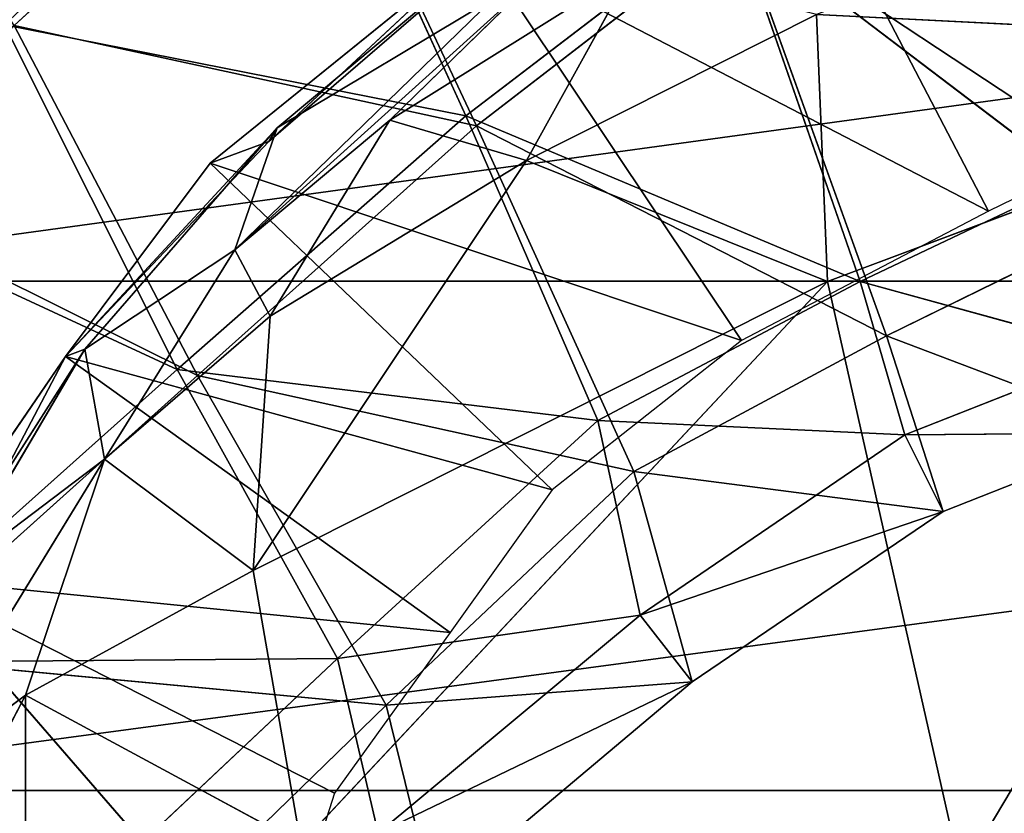
# Model space of a CAD drawing. Extents: x -328 to 319, y -334 to 295.
# Drawn here: x -306 to -296, y -88 to -79 of the extents above; entities that cross this region are included whole.
import ezdxf

# ---------------------------------------------------------------- set-up
doc = ezdxf.new("R2010")
doc.units = 0
doc.header["$MEASUREMENT"] = 0
doc.layers.get('0').update_dxf_attribs({"linetype": 'CONTINUOUS'})

# ---------------------------------------------------------------- blocks, each defined once
blk = doc.blocks.new('CYLINDER05')
for p, q in [((143.559, -278.563, 46.373), (105.992, -288.629, 46.373)), ((143.559, -278.563, -2.129), (105.992, -288.629, -2.129)), ((144.908, -283.599, 47.481), (107.342, -293.665, 47.481)), ((144.908, -283.599, -3.238), (107.342, -293.665, -3.238))]:
    blk.add_line(p, q)
mesh = blk.add_polyface()
corners = [(105.992, -288.629, 46.373), (142.298, -273.859, 44.204), (104.732, -283.925, 44.204), (143.559, -278.563, 46.373)]
mesh.append_faces([[corners[k] for k in face] for face in [(0, 1, 2), (1, 0, 3)]], dxfattribs={"vtx0": -1})
mesh = blk.add_polyface()
corners = [(142.298, -273.859, 0.039), (105.992, -288.629, -2.129), (104.732, -283.925, 0.039), (143.559, -278.563, -2.129)]
mesh.append_faces([[corners[k] for k in face] for face in [(0, 1, 2), (1, 0, 3)]], dxfattribs={"vtx0": -1})
mesh = blk.add_polyface()
corners = [(107.342, -293.665, 47.481), (143.559, -278.563, 46.373), (105.992, -288.629, 46.373), (144.908, -283.599, 47.481)]
mesh.append_faces([[corners[k] for k in face] for face in [(0, 1, 2), (1, 0, 3)]], dxfattribs={"vtx0": -1})
mesh = blk.add_polyface()
corners = [(143.559, -278.563, -2.129), (107.342, -293.665, -3.238), (105.992, -288.629, -2.129), (144.908, -283.599, -3.238)]
mesh.append_faces([[corners[k] for k in face] for face in [(0, 1, 2), (1, 0, 3)]], dxfattribs={"vtx0": -1})
mesh = blk.add_polyface()
corners = [(108.721, -298.814, 47.481), (144.908, -283.599, 47.481), (107.342, -293.665, 47.481), (146.288, -288.748, 47.481)]
mesh.append_faces([[corners[k] for k in face] for face in [(0, 1, 2), (1, 0, 3)]], dxfattribs={"vtx0": -1})
mesh = blk.add_polyface()
corners = [(144.908, -283.599, -3.238), (108.721, -298.814, -3.238), (107.342, -293.665, -3.238), (146.288, -288.748, -3.238)]
mesh.append_faces([[corners[k] for k in face] for face in [(0, 1, 2), (1, 0, 3)]], dxfattribs={"vtx0": -1})
blk = doc.blocks.new('GROUP033_1')
for p, q in [((136.736, -281.297, 52.207), (138.689, -278.012, 52.017)), ((139.423, -278.26, 52.512), (137.34, -281.63, 52.816)), ((133.771, -282.337, 61.007), (135.747, -279.503, 61.055)), ((136.736, -281.297, 52.207), (135.747, -279.503, 61.055)), ((136.474, -280.008, 61.306), (133.771, -282.337, 61.007)), ((136.474, -280.008, 61.306), (134.463, -282.859, 61.315)), ((136.474, -280.008, 61.306), (137.34, -281.63, 52.816)), ((142.155, -280.297, 50.627), (137.34, -281.63, 52.816)), ((142.155, -280.297, 50.627), (139.688, -284.063, 51.498)), ((136.736, -281.297, 52.207), (141.833, -280.432, 49.776)), ((139.473, -284.057, 50.604), (141.833, -280.432, 49.776)), ((136.736, -281.297, 52.207), (133.771, -282.337, 61.007)), ((134.904, -284.263, 52.227), (136.736, -281.297, 52.207)), ((136.736, -281.297, 52.207), (139.473, -284.057, 50.604)), ((134.463, -282.859, 61.315), (137.34, -281.63, 52.816)), ((137.34, -281.63, 52.816), (135.396, -284.671, 52.888)), ((139.688, -284.063, 51.498), (137.34, -281.63, 52.816)), ((131.742, -284.685, 61.031), (133.771, -282.337, 61.007)), ((134.904, -284.263, 52.227), (133.771, -282.337, 61.007)), ((133.771, -282.337, 61.007), (134.463, -282.859, 61.315)), ((134.463, -282.859, 61.315), (131.742, -284.685, 61.031)), ((134.463, -282.859, 61.315), (132.323, -285.343, 61.307)), ((134.463, -282.859, 61.315), (135.396, -284.671, 52.888)), ((139.473, -284.057, 50.604), (134.904, -284.263, 52.227)), ((135.396, -284.671, 52.888), (139.688, -284.063, 51.498)), ((137.377, -287.264, 50.918), (139.473, -284.057, 50.604)), ((139.688, -284.063, 51.498), (137.509, -287.336, 51.826)), ((139.473, -284.057, 50.604), (142.211, -287.032, 50.625)), ((139.473, -284.057, 50.604), (143.363, -284.843, 50.277)), ((142.31, -287.012, 51.54), (139.688, -284.063, 51.498)), ((143.512, -284.726, 51.177), (139.688, -284.063, 51.498)), ((134.904, -284.263, 52.227), (131.742, -284.685, 61.031)), ((134.904, -284.263, 52.227), (132.769, -286.274, 51.943)), ((137.377, -287.264, 50.918), (134.904, -284.263, 52.227)), ((129.981, -285.991, 61.029), (131.742, -284.685, 61.031)), ((132.769, -286.274, 51.943), (131.742, -284.685, 61.031)), ((131.742, -284.685, 61.031), (132.323, -285.343, 61.307)), ((132.323, -285.343, 61.307), (135.396, -284.671, 52.888)), ((133.171, -286.741, 52.626), (135.396, -284.671, 52.888)), ((135.396, -284.671, 52.888), (137.509, -287.336, 51.826)), ((132.323, -285.343, 61.307), (129.981, -285.991, 61.029)), ((132.323, -285.343, 61.307), (130.462, -286.723, 61.312)), ((132.323, -285.343, 61.307), (133.171, -286.741, 52.626)), ((132.769, -286.274, 51.943), (129.981, -285.991, 61.029)), ((132.769, -286.274, 51.943), (130.716, -288.066, 51.985)), ((132.769, -286.274, 51.943), (135.325, -289.954, 50.978)), ((132.769, -286.274, 51.943), (137.377, -287.264, 50.918)), ((130.462, -286.723, 61.312), (133.171, -286.741, 52.626)), ((131.009, -288.58, 52.689), (133.171, -286.741, 52.626)), ((135.417, -290.052, 51.888), (133.171, -286.741, 52.626)), ((137.509, -287.336, 51.826), (133.171, -286.741, 52.626)), ((142.31, -287.012, 51.54), (137.509, -287.336, 51.826)), ((137.377, -287.264, 50.918), (142.211, -287.032, 50.625)), ((140.056, -290.438, 50.638), (142.211, -287.032, 50.625)), ((135.325, -289.954, 50.978), (137.377, -287.264, 50.918)), ((137.377, -287.264, 50.918), (140.056, -290.438, 50.638)), ((137.509, -287.336, 51.826), (135.417, -290.052, 51.888)), ((140.137, -290.52, 51.551), (137.509, -287.336, 51.826)), ((130.716, -288.066, 51.985), (135.325, -289.954, 50.978)), ((135.417, -290.052, 51.888), (131.009, -288.58, 52.689))]:
    blk.add_line(p, q)
mesh = blk.add_polyface()
corners = [(142.155, -280.297, 50.627), (142.1, -275.741, 49.542), (139.423, -278.26, 52.512)]
mesh.append_faces([[corners[k] for k in face] for face in [(0, 1, 2)]])
mesh = blk.add_polyface()
corners = [(141.833, -280.432, 49.776), (138.689, -278.012, 52.017), (141.442, -275.864, 48.91)]
mesh.append_faces([[corners[k] for k in face] for face in [(0, 1, 2)]])
mesh = blk.add_polyface()
corners = [(138.689, -278.012, 52.017), (136.736, -281.297, 52.207), (135.747, -279.503, 61.055)]
mesh.append_faces([[corners[k] for k in face] for face in [(0, 1, 2)]])
mesh = blk.add_polyface()
corners = [(141.833, -280.432, 49.776), (136.736, -281.297, 52.207), (138.689, -278.012, 52.017)]
mesh.append_faces([[corners[k] for k in face] for face in [(0, 1, 2)]])
mesh = blk.add_polyface()
corners = [(139.423, -278.26, 52.512), (136.474, -280.008, 61.306), (137.34, -281.63, 52.816)]
mesh.append_faces([[corners[k] for k in face] for face in [(0, 1, 2)]])
mesh = blk.add_polyface()
corners = [(142.155, -280.297, 50.627), (139.423, -278.26, 52.512), (137.34, -281.63, 52.816)]
mesh.append_faces([[corners[k] for k in face] for face in [(0, 1, 2)]])
mesh = blk.add_polyface()
corners = [(135.747, -279.503, 61.055), (136.736, -281.297, 52.207), (133.771, -282.337, 61.007)]
mesh.append_faces([[corners[k] for k in face] for face in [(0, 1, 2)]])
mesh = blk.add_polyface()
corners = [(136.474, -280.008, 61.306), (135.747, -279.503, 61.055), (133.771, -282.337, 61.007)]
mesh.append_faces([[corners[k] for k in face] for face in [(0, 1, 2)]])
mesh = blk.add_polyface()
corners = [(136.474, -280.008, 61.306), (133.771, -282.337, 61.007), (134.463, -282.859, 61.315)]
mesh.append_faces([[corners[k] for k in face] for face in [(0, 1, 2)]])
mesh = blk.add_polyface()
corners = [(136.474, -280.008, 61.306), (134.463, -282.859, 61.315), (137.34, -281.63, 52.816)]
mesh.append_faces([[corners[k] for k in face] for face in [(0, 1, 2)]])
mesh = blk.add_polyface()
corners = [(142.155, -280.297, 50.627), (137.34, -281.63, 52.816), (139.688, -284.063, 51.498)]
mesh.append_faces([[corners[k] for k in face] for face in [(0, 1, 2)]])
mesh = blk.add_polyface()
corners = [(143.512, -284.726, 51.177), (142.155, -280.297, 50.627), (139.688, -284.063, 51.498)]
mesh.append_faces([[corners[k] for k in face] for face in [(0, 1, 2)]])
mesh = blk.add_polyface()
corners = [(141.833, -280.432, 49.776), (139.473, -284.057, 50.604), (136.736, -281.297, 52.207)]
mesh.append_faces([[corners[k] for k in face] for face in [(0, 1, 2)]])
mesh = blk.add_polyface()
corners = [(143.363, -284.843, 50.277), (139.473, -284.057, 50.604), (141.833, -280.432, 49.776)]
mesh.append_faces([[corners[k] for k in face] for face in [(0, 1, 2)]])
mesh = blk.add_polyface()
corners = [(136.736, -281.297, 52.207), (134.904, -284.263, 52.227), (133.771, -282.337, 61.007)]
mesh.append_faces([[corners[k] for k in face] for face in [(0, 1, 2)]])
mesh = blk.add_polyface()
corners = [(139.473, -284.057, 50.604), (134.904, -284.263, 52.227), (136.736, -281.297, 52.207)]
mesh.append_faces([[corners[k] for k in face] for face in [(0, 1, 2)]])
mesh = blk.add_polyface()
corners = [(137.34, -281.63, 52.816), (134.463, -282.859, 61.315), (135.396, -284.671, 52.888)]
mesh.append_faces([[corners[k] for k in face] for face in [(0, 1, 2)]])
mesh = blk.add_polyface()
corners = [(139.688, -284.063, 51.498), (137.34, -281.63, 52.816), (135.396, -284.671, 52.888)]
mesh.append_faces([[corners[k] for k in face] for face in [(0, 1, 2)]])
mesh = blk.add_polyface()
corners = [(133.771, -282.337, 61.007), (134.904, -284.263, 52.227), (131.742, -284.685, 61.031)]
mesh.append_faces([[corners[k] for k in face] for face in [(0, 1, 2)]])
mesh = blk.add_polyface()
corners = [(134.463, -282.859, 61.315), (133.771, -282.337, 61.007), (131.742, -284.685, 61.031)]
mesh.append_faces([[corners[k] for k in face] for face in [(0, 1, 2)]])
mesh = blk.add_polyface()
corners = [(134.463, -282.859, 61.315), (131.742, -284.685, 61.031), (132.323, -285.343, 61.307)]
mesh.append_faces([[corners[k] for k in face] for face in [(0, 1, 2)]])
mesh = blk.add_polyface()
corners = [(134.463, -282.859, 61.315), (132.323, -285.343, 61.307), (135.396, -284.671, 52.888)]
mesh.append_faces([[corners[k] for k in face] for face in [(0, 1, 2)]])
mesh = blk.add_polyface()
corners = [(139.473, -284.057, 50.604), (137.377, -287.264, 50.918), (134.904, -284.263, 52.227)]
mesh.append_faces([[corners[k] for k in face] for face in [(0, 1, 2)]])
mesh = blk.add_polyface()
corners = [(139.688, -284.063, 51.498), (135.396, -284.671, 52.888), (137.509, -287.336, 51.826)]
mesh.append_faces([[corners[k] for k in face] for face in [(0, 1, 2)]])
mesh = blk.add_polyface()
corners = [(142.211, -287.032, 50.625), (137.377, -287.264, 50.918), (139.473, -284.057, 50.604)]
mesh.append_faces([[corners[k] for k in face] for face in [(0, 1, 2)]])
mesh = blk.add_polyface()
corners = [(142.31, -287.012, 51.54), (139.688, -284.063, 51.498), (137.509, -287.336, 51.826)]
mesh.append_faces([[corners[k] for k in face] for face in [(0, 1, 2)]])
mesh = blk.add_polyface()
corners = [(143.363, -284.843, 50.277), (142.211, -287.032, 50.625), (139.473, -284.057, 50.604)]
mesh.append_faces([[corners[k] for k in face] for face in [(0, 1, 2)]])
mesh = blk.add_polyface()
corners = [(143.512, -284.726, 51.177), (139.688, -284.063, 51.498), (142.31, -287.012, 51.54)]
mesh.append_faces([[corners[k] for k in face] for face in [(0, 1, 2)]])
mesh = blk.add_polyface()
corners = [(131.742, -284.685, 61.031), (134.904, -284.263, 52.227), (132.769, -286.274, 51.943)]
mesh.append_faces([[corners[k] for k in face] for face in [(0, 1, 2)]])
mesh = blk.add_polyface()
corners = [(137.377, -287.264, 50.918), (132.769, -286.274, 51.943), (134.904, -284.263, 52.227)]
mesh.append_faces([[corners[k] for k in face] for face in [(0, 1, 2)]])
mesh = blk.add_polyface()
corners = [(131.742, -284.685, 61.031), (132.769, -286.274, 51.943), (129.981, -285.991, 61.029)]
mesh.append_faces([[corners[k] for k in face] for face in [(0, 1, 2)]])
mesh = blk.add_polyface()
corners = [(132.323, -285.343, 61.307), (131.742, -284.685, 61.031), (129.981, -285.991, 61.029)]
mesh.append_faces([[corners[k] for k in face] for face in [(0, 1, 2)]])
mesh = blk.add_polyface()
corners = [(132.323, -285.343, 61.307), (133.171, -286.741, 52.626), (135.396, -284.671, 52.888)]
mesh.append_faces([[corners[k] for k in face] for face in [(0, 1, 2)]])
mesh = blk.add_polyface()
corners = [(137.509, -287.336, 51.826), (135.396, -284.671, 52.888), (133.171, -286.741, 52.626)]
mesh.append_faces([[corners[k] for k in face] for face in [(0, 1, 2)]])
mesh = blk.add_polyface()
corners = [(132.323, -285.343, 61.307), (129.981, -285.991, 61.029), (130.462, -286.723, 61.312)]
mesh.append_faces([[corners[k] for k in face] for face in [(0, 1, 2)]])
mesh = blk.add_polyface()
corners = [(130.462, -286.723, 61.312), (133.171, -286.741, 52.626), (132.323, -285.343, 61.307)]
mesh.append_faces([[corners[k] for k in face] for face in [(0, 1, 2)]])
mesh = blk.add_polyface()
corners = [(129.981, -285.991, 61.029), (132.769, -286.274, 51.943), (130.716, -288.066, 51.985)]
mesh.append_faces([[corners[k] for k in face] for face in [(0, 1, 2)]])
mesh = blk.add_polyface()
corners = [(135.325, -289.954, 50.978), (130.716, -288.066, 51.985), (132.769, -286.274, 51.943)]
mesh.append_faces([[corners[k] for k in face] for face in [(0, 1, 2)]])
mesh = blk.add_polyface()
corners = [(137.377, -287.264, 50.918), (135.325, -289.954, 50.978), (132.769, -286.274, 51.943)]
mesh.append_faces([[corners[k] for k in face] for face in [(0, 1, 2)]])
mesh = blk.add_polyface()
corners = [(130.462, -286.723, 61.312), (131.009, -288.58, 52.689), (133.171, -286.741, 52.626)]
mesh.append_faces([[corners[k] for k in face] for face in [(0, 1, 2)]])
mesh = blk.add_polyface()
corners = [(135.417, -290.052, 51.888), (133.171, -286.741, 52.626), (131.009, -288.58, 52.689)]
mesh.append_faces([[corners[k] for k in face] for face in [(0, 1, 2)]])
mesh = blk.add_polyface()
corners = [(137.509, -287.336, 51.826), (133.171, -286.741, 52.626), (135.417, -290.052, 51.888)]
mesh.append_faces([[corners[k] for k in face] for face in [(0, 1, 2)]])
mesh = blk.add_polyface()
corners = [(142.31, -287.012, 51.54), (137.509, -287.336, 51.826), (140.137, -290.52, 51.551)]
mesh.append_faces([[corners[k] for k in face] for face in [(0, 1, 2)]])
mesh = blk.add_polyface()
corners = [(145.506, -289.915, 51.005), (142.31, -287.012, 51.54), (140.137, -290.52, 51.551)]
mesh.append_faces([[corners[k] for k in face] for face in [(0, 1, 2)]])
mesh = blk.add_polyface()
corners = [(142.211, -287.032, 50.625), (140.056, -290.438, 50.638), (137.377, -287.264, 50.918)]
mesh.append_faces([[corners[k] for k in face] for face in [(0, 1, 2)]])
mesh = blk.add_polyface()
corners = [(145.253, -289.833, 50.124), (140.056, -290.438, 50.638), (142.211, -287.032, 50.625)]
mesh.append_faces([[corners[k] for k in face] for face in [(0, 1, 2)]])
mesh = blk.add_polyface()
corners = [(140.056, -290.438, 50.638), (135.325, -289.954, 50.978), (137.377, -287.264, 50.918)]
mesh.append_faces([[corners[k] for k in face] for face in [(0, 1, 2)]])
mesh = blk.add_polyface()
corners = [(140.137, -290.52, 51.551), (137.509, -287.336, 51.826), (135.417, -290.052, 51.888)]
mesh.append_faces([[corners[k] for k in face] for face in [(0, 1, 2)]])
mesh = blk.add_polyface()
corners = [(135.325, -289.954, 50.978), (132.82, -291.881, 50.934), (130.716, -288.066, 51.985)]
mesh.append_faces([[corners[k] for k in face] for face in [(0, 1, 2)]])
mesh = blk.add_polyface()
corners = [(135.417, -290.052, 51.888), (131.009, -288.58, 52.689), (132.891, -292.022, 51.84)]
mesh.append_faces([[corners[k] for k in face] for face in [(0, 1, 2)]])
blk = doc.blocks.new('GROUP_4')
at = {"color": 250, "rotation": 345.0000193745053}
for name in ['GROUP033_1', 'CYLINDER05']:
    blk.add_blockref(name, (-47.115, 343.723, -21.548), dxfattribs=at)
blk = doc.blocks.new('GROUP016_1')
for p, q in [((-826.178, -704.022, 157.579), (-831.876, -693.071, 157.593)), ((-844.884, -702.207, 166.478), (-838.32, -696.537, 187.65)), ((-844.669, -701.851, 187.83), (-838.32, -696.537, 187.65)), ((-846.413, -702.77, 158.861), (-839.441, -697.131, 158.335)), ((-839.441, -697.131, 158.335), (-844.884, -702.207, 166.478)), ((-826.178, -704.022, 157.579), (-839.441, -697.131, 158.335)), ((-832.594, -707.387, 157.758), (-839.441, -697.131, 158.335)), ((-841.736, -701.658, 222.63), (-835.424, -697.698, 227.838)), ((-835.424, -697.698, 227.838), (-838.184, -702.707, 233.218)), ((-845.765, -705.029, 215.708), (-838.057, -698.061, 217.497)), ((-838.057, -698.061, 217.497), (-841.736, -701.658, 222.63)), ((-845.765, -705.029, 215.708), (-839.047, -698.485, 204.736)), ((-844.669, -701.851, 187.83), (-839.047, -698.485, 204.736)), ((-838.184, -702.707, 233.218), (-830.644, -698.905, 238.413)), ((-830.644, -698.905, 238.413), (-814.079, -699.742, 251.87)), ((-830.644, -698.905, 238.413), (-830.36, -705.851, 242.179)), ((-830.36, -705.851, 242.179), (-814.079, -699.742, 251.87)), ((-826.882, -721.269, 246.236), (-814.079, -699.742, 251.87)), ((-819.606, -700.822, 157.731), (-826.178, -704.022, 157.579)), ((-845.765, -705.029, 215.708), (-841.736, -701.658, 222.63)), ((-841.736, -701.658, 222.63), (-844.854, -706.754, 227.315)), ((-841.736, -701.658, 222.63), (-838.184, -702.707, 233.218)), ((-850.175, -707.801, 158.356), (-844.669, -701.851, 187.83)), ((-849.669, -707.613, 188.566), (-844.669, -701.851, 187.83)), ((-844.669, -701.851, 187.83), (-845.765, -705.029, 215.708)), ((-844.884, -702.207, 166.478), (-844.669, -701.851, 187.83)), ((-844.884, -702.207, 166.478), (-850.175, -707.801, 158.356)), ((-846.413, -702.77, 158.861), (-844.884, -702.207, 166.478)), ((-838.184, -702.707, 233.218), (-845.296, -713.372, 230.967)), ((-844.854, -706.754, 227.315), (-838.184, -702.707, 233.218)), ((-830.36, -705.851, 242.179), (-838.184, -702.707, 233.218)), ((-850.175, -707.801, 158.356), (-846.413, -702.77, 158.861)), ((-837.515, -711.27, 157.883), (-846.413, -702.77, 158.861)), ((-846.413, -702.77, 158.861), (-832.594, -707.387, 157.758)), ((-826.178, -704.022, 157.579), (-832.594, -707.387, 157.758)), ((-849.669, -707.613, 188.566), (-845.765, -705.029, 215.708)), ((-845.765, -705.029, 215.708), (-849.161, -710.474, 219.774)), ((-844.854, -706.754, 227.315), (-845.765, -705.029, 215.708)), ((-845.296, -713.372, 230.967), (-830.36, -705.851, 242.179)), ((-830.36, -705.851, 242.179), (-844.056, -720.484, 233.11)), ((-830.36, -705.851, 242.179), (-826.882, -721.269, 246.236)), ((-849.161, -710.474, 219.774), (-844.854, -706.754, 227.315)), ((-844.854, -706.754, 227.315), (-845.296, -713.372, 230.967)), ((-832.594, -707.387, 157.758), (-837.515, -711.27, 157.883)), ((-854.125, -713.583, 159.32), (-850.175, -707.801, 158.356)), ((-853.686, -713.903, 189.37), (-849.669, -707.613, 188.566)), ((-849.669, -707.613, 188.566), (-853.394, -713.922, 166.778)), ((-850.175, -707.801, 158.356), (-853.394, -713.922, 166.778)), ((-850.175, -707.801, 158.356), (-849.669, -707.613, 188.566)), ((-840.173, -714.984, 157.485), (-850.175, -707.801, 158.356)), ((-850.175, -707.801, 158.356), (-837.515, -711.27, 157.883)), ((-849.161, -710.474, 219.774), (-849.669, -707.613, 188.566)), ((-854.324, -718.924, 214.874), (-849.161, -710.474, 219.774)), ((-853.686, -713.903, 189.37), (-849.161, -710.474, 219.774)), ((-851.209, -716.617, 223.374), (-849.161, -710.474, 219.774)), ((-849.161, -710.474, 219.774), (-845.296, -713.372, 230.967)), ((-837.515, -711.27, 157.883), (-840.173, -714.984, 157.485)), ((-851.209, -716.617, 223.374), (-845.296, -713.372, 230.967)), ((-845.296, -713.372, 230.967), (-844.056, -720.484, 233.11)), ((-843.181, -719.165, 158.118), (-854.125, -713.583, 159.32)), ((-854.125, -713.583, 159.32), (-840.173, -714.984, 157.485)), ((-844.817, -724.316, 158.747), (-854.125, -713.583, 159.32)), ((-840.173, -714.984, 157.485), (-843.181, -719.165, 158.118)), ((-851.209, -716.617, 223.374), (-855.992, -725.749, 217.468)), ((-854.324, -718.924, 214.874), (-851.209, -716.617, 223.374)), ((-851.219, -723.506, 226.041), (-851.209, -716.617, 223.374)), ((-844.056, -720.484, 233.11), (-851.209, -716.617, 223.374)), ((-843.181, -719.165, 158.118), (-844.817, -724.316, 158.747))]:
    blk.add_line(p, q)
mesh = blk.add_polyface()
corners = [(-819.606, -700.822, 157.731), (-831.876, -693.071, 157.593), (-823.86, -689.235, 157.948)]
mesh.append_faces([[corners[k] for k in face] for face in [(0, 1, 2)]])
mesh = blk.add_polyface()
corners = [(-814.079, -699.742, 251.87), (-814.346, -692.796, 247.631), (-830.644, -698.905, 238.413)]
mesh.append_faces([[corners[k] for k in face] for face in [(0, 1, 2)]])
mesh = blk.add_polyface()
corners = [(-826.178, -704.022, 157.579), (-839.441, -697.131, 158.335), (-831.876, -693.071, 157.593)]
mesh.append_faces([[corners[k] for k in face] for face in [(0, 1, 2)]])
mesh = blk.add_polyface()
corners = [(-819.606, -700.822, 157.731), (-826.178, -704.022, 157.579), (-831.876, -693.071, 157.593)]
mesh.append_faces([[corners[k] for k in face] for face in [(0, 1, 2)]])
mesh = blk.add_polyface()
corners = [(-838.32, -696.537, 187.65), (-839.441, -697.131, 158.335), (-844.884, -702.207, 166.478)]
mesh.append_faces([[corners[k] for k in face] for face in [(0, 1, 2)]])
mesh = blk.add_polyface()
corners = [(-844.669, -701.851, 187.83), (-838.32, -696.537, 187.65), (-844.884, -702.207, 166.478)]
mesh.append_faces([[corners[k] for k in face] for face in [(0, 1, 2)]])
mesh = blk.add_polyface()
corners = [(-839.047, -698.485, 204.736), (-838.32, -696.537, 187.65), (-844.669, -701.851, 187.83)]
mesh.append_faces([[corners[k] for k in face] for face in [(0, 1, 2)]])
mesh = blk.add_polyface()
corners = [(-832.594, -707.387, 157.758), (-846.413, -702.77, 158.861), (-839.441, -697.131, 158.335)]
mesh.append_faces([[corners[k] for k in face] for face in [(0, 1, 2)]])
mesh = blk.add_polyface()
corners = [(-844.884, -702.207, 166.478), (-839.441, -697.131, 158.335), (-846.413, -702.77, 158.861)]
mesh.append_faces([[corners[k] for k in face] for face in [(0, 1, 2)]])
mesh = blk.add_polyface()
corners = [(-826.178, -704.022, 157.579), (-832.594, -707.387, 157.758), (-839.441, -697.131, 158.335)]
mesh.append_faces([[corners[k] for k in face] for face in [(0, 1, 2)]])
mesh = blk.add_polyface()
corners = [(-835.424, -697.698, 227.838), (-838.057, -698.061, 217.497), (-841.736, -701.658, 222.63)]
mesh.append_faces([[corners[k] for k in face] for face in [(0, 1, 2)]])
mesh = blk.add_polyface()
corners = [(-838.184, -702.707, 233.218), (-835.424, -697.698, 227.838), (-841.736, -701.658, 222.63)]
mesh.append_faces([[corners[k] for k in face] for face in [(0, 1, 2)]])
mesh = blk.add_polyface()
corners = [(-830.644, -698.905, 238.413), (-835.424, -697.698, 227.838), (-838.184, -702.707, 233.218)]
mesh.append_faces([[corners[k] for k in face] for face in [(0, 1, 2)]])
mesh = blk.add_polyface()
corners = [(-838.057, -698.061, 217.497), (-839.047, -698.485, 204.736), (-845.765, -705.029, 215.708)]
mesh.append_faces([[corners[k] for k in face] for face in [(0, 1, 2)]])
mesh = blk.add_polyface()
corners = [(-841.736, -701.658, 222.63), (-838.057, -698.061, 217.497), (-845.765, -705.029, 215.708)]
mesh.append_faces([[corners[k] for k in face] for face in [(0, 1, 2)]])
mesh = blk.add_polyface()
corners = [(-845.765, -705.029, 215.708), (-839.047, -698.485, 204.736), (-844.669, -701.851, 187.83)]
mesh.append_faces([[corners[k] for k in face] for face in [(0, 1, 2)]])
mesh = blk.add_polyface()
corners = [(-830.36, -705.851, 242.179), (-830.644, -698.905, 238.413), (-838.184, -702.707, 233.218)]
mesh.append_faces([[corners[k] for k in face] for face in [(0, 1, 2)]])
mesh = blk.add_polyface()
corners = [(-814.079, -699.742, 251.87), (-830.644, -698.905, 238.413), (-830.36, -705.851, 242.179)]
mesh.append_faces([[corners[k] for k in face] for face in [(0, 1, 2)]])
mesh = blk.add_polyface()
corners = [(-814.079, -699.742, 251.87), (-830.36, -705.851, 242.179), (-826.882, -721.269, 246.236)]
mesh.append_faces([[corners[k] for k in face] for face in [(0, 1, 2)]])
mesh = blk.add_polyface()
corners = [(-805.972, -731.101, 258.052), (-814.079, -699.742, 251.87), (-826.882, -721.269, 246.236)]
mesh.append_faces([[corners[k] for k in face] for face in [(0, 1, 2)]])
mesh = blk.add_polyface()
corners = [(-841.736, -701.658, 222.63), (-845.765, -705.029, 215.708), (-844.854, -706.754, 227.315)]
mesh.append_faces([[corners[k] for k in face] for face in [(0, 1, 2)]])
mesh = blk.add_polyface()
corners = [(-838.184, -702.707, 233.218), (-841.736, -701.658, 222.63), (-844.854, -706.754, 227.315)]
mesh.append_faces([[corners[k] for k in face] for face in [(0, 1, 2)]])
mesh = blk.add_polyface()
corners = [(-844.669, -701.851, 187.83), (-844.884, -702.207, 166.478), (-850.175, -707.801, 158.356)]
mesh.append_faces([[corners[k] for k in face] for face in [(0, 1, 2)]])
mesh = blk.add_polyface()
corners = [(-844.669, -701.851, 187.83), (-850.175, -707.801, 158.356), (-849.669, -707.613, 188.566)]
mesh.append_faces([[corners[k] for k in face] for face in [(0, 1, 2)]])
mesh = blk.add_polyface()
corners = [(-844.669, -701.851, 187.83), (-849.669, -707.613, 188.566), (-845.765, -705.029, 215.708)]
mesh.append_faces([[corners[k] for k in face] for face in [(0, 1, 2)]])
mesh = blk.add_polyface()
corners = [(-844.884, -702.207, 166.478), (-846.413, -702.77, 158.861), (-850.175, -707.801, 158.356)]
mesh.append_faces([[corners[k] for k in face] for face in [(0, 1, 2)]])
mesh = blk.add_polyface()
corners = [(-830.36, -705.851, 242.179), (-838.184, -702.707, 233.218), (-845.296, -713.372, 230.967)]
mesh.append_faces([[corners[k] for k in face] for face in [(0, 1, 2)]])
mesh = blk.add_polyface()
corners = [(-838.184, -702.707, 233.218), (-844.854, -706.754, 227.315), (-845.296, -713.372, 230.967)]
mesh.append_faces([[corners[k] for k in face] for face in [(0, 1, 2)]])
mesh = blk.add_polyface()
corners = [(-837.515, -711.27, 157.883), (-850.175, -707.801, 158.356), (-846.413, -702.77, 158.861)]
mesh.append_faces([[corners[k] for k in face] for face in [(0, 1, 2)]])
mesh = blk.add_polyface()
corners = [(-832.594, -707.387, 157.758), (-837.515, -711.27, 157.883), (-846.413, -702.77, 158.861)]
mesh.append_faces([[corners[k] for k in face] for face in [(0, 1, 2)]])
mesh = blk.add_polyface()
corners = [(-845.765, -705.029, 215.708), (-849.669, -707.613, 188.566), (-849.161, -710.474, 219.774)]
mesh.append_faces([[corners[k] for k in face] for face in [(0, 1, 2)]])
mesh = blk.add_polyface()
corners = [(-845.765, -705.029, 215.708), (-849.161, -710.474, 219.774), (-844.854, -706.754, 227.315)]
mesh.append_faces([[corners[k] for k in face] for face in [(0, 1, 2)]])
mesh = blk.add_polyface()
corners = [(-830.36, -705.851, 242.179), (-845.296, -713.372, 230.967), (-844.056, -720.484, 233.11)]
mesh.append_faces([[corners[k] for k in face] for face in [(0, 1, 2)]])
mesh = blk.add_polyface()
corners = [(-826.882, -721.269, 246.236), (-830.36, -705.851, 242.179), (-844.056, -720.484, 233.11)]
mesh.append_faces([[corners[k] for k in face] for face in [(0, 1, 2)]])
mesh = blk.add_polyface()
corners = [(-844.854, -706.754, 227.315), (-849.161, -710.474, 219.774), (-845.296, -713.372, 230.967)]
mesh.append_faces([[corners[k] for k in face] for face in [(0, 1, 2)]])
mesh = blk.add_polyface()
corners = [(-840.173, -714.984, 157.485), (-854.125, -713.583, 159.32), (-850.175, -707.801, 158.356)]
mesh.append_faces([[corners[k] for k in face] for face in [(0, 1, 2)]])
mesh = blk.add_polyface()
corners = [(-850.175, -707.801, 158.356), (-854.125, -713.583, 159.32), (-853.394, -713.922, 166.778)]
mesh.append_faces([[corners[k] for k in face] for face in [(0, 1, 2)]])
mesh = blk.add_polyface()
corners = [(-849.669, -707.613, 188.566), (-853.394, -713.922, 166.778), (-853.686, -713.903, 189.37)]
mesh.append_faces([[corners[k] for k in face] for face in [(0, 1, 2)]])
mesh = blk.add_polyface()
corners = [(-849.669, -707.613, 188.566), (-853.686, -713.903, 189.37), (-849.161, -710.474, 219.774)]
mesh.append_faces([[corners[k] for k in face] for face in [(0, 1, 2)]])
mesh = blk.add_polyface()
corners = [(-849.669, -707.613, 188.566), (-850.175, -707.801, 158.356), (-853.394, -713.922, 166.778)]
mesh.append_faces([[corners[k] for k in face] for face in [(0, 1, 2)]])
mesh = blk.add_polyface()
corners = [(-837.515, -711.27, 157.883), (-840.173, -714.984, 157.485), (-850.175, -707.801, 158.356)]
mesh.append_faces([[corners[k] for k in face] for face in [(0, 1, 2)]])
mesh = blk.add_polyface()
corners = [(-849.161, -710.474, 219.774), (-853.686, -713.903, 189.37), (-854.324, -718.924, 214.874)]
mesh.append_faces([[corners[k] for k in face] for face in [(0, 1, 2)]])
mesh = blk.add_polyface()
corners = [(-849.161, -710.474, 219.774), (-854.324, -718.924, 214.874), (-851.209, -716.617, 223.374)]
mesh.append_faces([[corners[k] for k in face] for face in [(0, 1, 2)]])
mesh = blk.add_polyface()
corners = [(-849.161, -710.474, 219.774), (-851.209, -716.617, 223.374), (-845.296, -713.372, 230.967)]
mesh.append_faces([[corners[k] for k in face] for face in [(0, 1, 2)]])
mesh = blk.add_polyface()
corners = [(-845.296, -713.372, 230.967), (-851.209, -716.617, 223.374), (-844.056, -720.484, 233.11)]
mesh.append_faces([[corners[k] for k in face] for face in [(0, 1, 2)]])
mesh = blk.add_polyface()
corners = [(-844.817, -724.316, 158.747), (-858.334, -727.873, 159.784), (-854.125, -713.583, 159.32)]
mesh.append_faces([[corners[k] for k in face] for face in [(0, 1, 2)]])
mesh = blk.add_polyface()
corners = [(-840.173, -714.984, 157.485), (-843.181, -719.165, 158.118), (-854.125, -713.583, 159.32)]
mesh.append_faces([[corners[k] for k in face] for face in [(0, 1, 2)]])
mesh = blk.add_polyface()
corners = [(-843.181, -719.165, 158.118), (-844.817, -724.316, 158.747), (-854.125, -713.583, 159.32)]
mesh.append_faces([[corners[k] for k in face] for face in [(0, 1, 2)]])
mesh = blk.add_polyface()
corners = [(-851.209, -716.617, 223.374), (-855.992, -725.749, 217.468), (-851.219, -723.506, 226.041)]
mesh.append_faces([[corners[k] for k in face] for face in [(0, 1, 2)]])
mesh = blk.add_polyface()
corners = [(-851.209, -716.617, 223.374), (-854.324, -718.924, 214.874), (-855.992, -725.749, 217.468)]
mesh.append_faces([[corners[k] for k in face] for face in [(0, 1, 2)]])
mesh = blk.add_polyface()
corners = [(-851.209, -716.617, 223.374), (-851.219, -723.506, 226.041), (-844.056, -720.484, 233.11)]
mesh.append_faces([[corners[k] for k in face] for face in [(0, 1, 2)]])

msp = doc.modelspace()

# ---------------------------------------------------------------- block references
at = {"color": 250, "xscale": 0.3935230209056787, "yscale": 0.3935230209056787, "zscale": 0.3935230209056787}
msp.add_blockref('GROUP016_1', (29.411, 195.596), dxfattribs=at)
at = {"color": 250, "rotation": 179.9999999999999}
msp.add_blockref('GROUP_4', (-289.715, -49.888, 24.786), dxfattribs=at)

doc.saveas('drawing.dxf')
